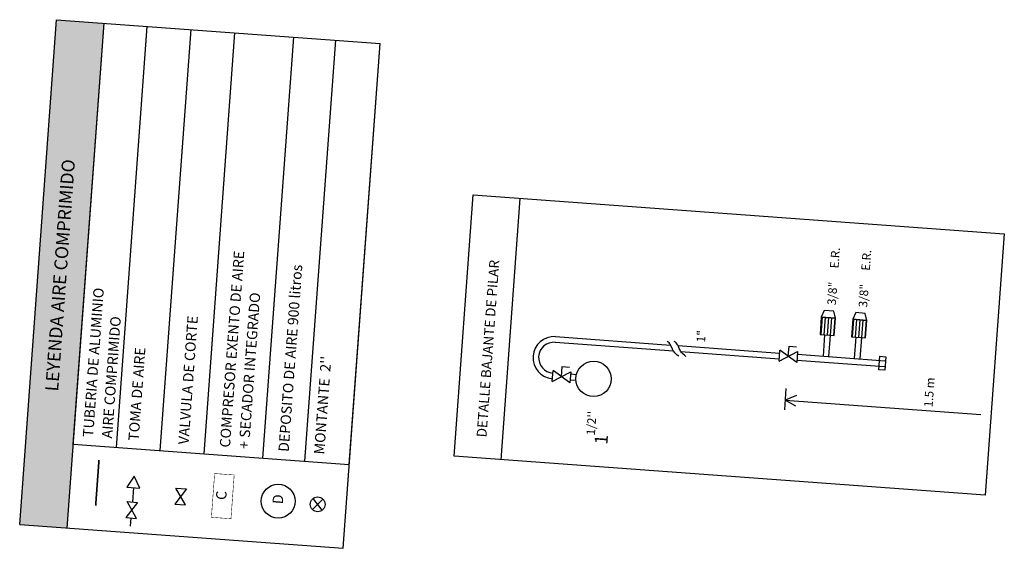
# Model space of a CAD drawing. Extents: x 372969.6 to 373000.2, y 3149685.6 to 3149757.8.
# Drawn here: x 372981.2 to 373000.2, y 3149747.6 to 3149757.8 of the extents above; entities that cross this region are included whole.
import ezdxf

# ---------------------------------------------------------------- set-up
doc = ezdxf.new("R2010")
doc.units = 0
doc.layers.add('INSTA-FONTA-AGUA-FRIA', color=5, linetype='Continuous')
doc.layers.add('TEXTOS', color=7, linetype='Continuous')
doc.styles.add('estilo1', font='verdana.ttf')
doc.styles.add('ROMANS', font='romans.shx')

msp = doc.modelspace()

# ---------------------------------------------------------------- linework, layer by layer
for p, q in [((372981.229, 3149748.074), (372981.941, 3149757.797)), ((372981.941, 3149757.797), (372988.173, 3149757.341)), ((372982.143, 3149748.007), (372982.855, 3149757.73)), ((372982.262, 3149749.621), (372982.855, 3149757.73)), ((372983.093, 3149749.56), (372983.686, 3149757.669)), ((372983.093, 3149749.56), (372983.686, 3149757.669)), ((372983.937, 3149749.498), (372984.531, 3149757.608)), ((372983.937, 3149749.498), (372984.531, 3149757.608)), ((372984.782, 3149749.436), (372985.376, 3149757.546)), ((372985.915, 3149749.353), (372986.508, 3149757.463)), ((372986.725, 3149749.294), (372987.319, 3149757.403)), ((372986.725, 3149749.294), (372987.319, 3149757.403)), ((372987.461, 3149747.618), (372988.173, 3149757.341)), ((372987.579, 3149749.231), (372988.173, 3149757.341)), ((372987.579, 3149749.231), (372988.173, 3149757.341)), ((372987.579, 3149749.231), (372988.173, 3149757.341)), ((372982.262, 3149749.621), (372987.579, 3149749.231)), ((372981.229, 3149748.074), (372987.461, 3149747.618))]:
    msp.add_line(p, q)
at = {"color": 0}
for p, q in [((372989.601, 3149749.39), (372989.969, 3149754.422)), ((372989.969, 3149754.422), (373000.2, 3149753.673)), ((372990.506, 3149749.324), (372990.874, 3149754.356)), ((373000.2, 3149753.673), (372999.831, 3149748.641)), ((372999.831, 3149748.641), (372989.601, 3149749.39))]:
    msp.add_line(p, q, dxfattribs=at)
at = {"color": 252}
msp.add_solid([(372981.229, 3149748.074), (372982.143, 3149748.007), (372981.941, 3149757.797), (372982.855, 3149757.73)], dxfattribs=at)
at = {"layer": 'INSTA-FONTA-AGUA-FRIA', "color": 220}
for p, q in [((372996.688, 3149752.07), (372996.663, 3149751.732)), ((372996.749, 3149752.066), (372996.724, 3149751.727)), ((372996.811, 3149752.061), (372996.786, 3149751.723)), ((372996.872, 3149752.057), (372996.847, 3149751.718)), ((372996.934, 3149752.052), (372996.909, 3149751.714)), ((372997.291, 3149752.026), (372997.266, 3149751.688)), ((372997.352, 3149752.022), (372997.327, 3149751.683)), ((372997.414, 3149752.017), (372997.389, 3149751.679)), ((372997.475, 3149752.013), (372997.451, 3149751.674)), ((372997.537, 3149752.008), (372997.512, 3149751.67)), ((372991.545, 3149751.585), (372993.824, 3149751.418)), ((372991.553, 3149751.694), (372993.77, 3149751.532)), ((372996.737, 3149751.727), (372996.707, 3149751.317)), ((372996.842, 3149751.719), (372996.812, 3149751.309)), ((372997.34, 3149751.682), (372997.31, 3149751.272)), ((372997.445, 3149751.675), (372997.415, 3149751.265)), ((372993.914, 3149751.521), (372995.871, 3149751.378)), ((372993.968, 3149751.407), (372995.863, 3149751.268)), ((372995.859, 3149751.219), (372995.875, 3149751.43)), ((372995.859, 3149751.219), (372996.216, 3149751.405)), ((372996.2, 3149751.194), (372995.875, 3149751.43)), ((372996.038, 3149751.312), (372996.052, 3149751.507)), ((372996.052, 3149751.507), (372996.193, 3149751.497)), ((372996.216, 3149751.405), (372996.2, 3149751.194)), ((372996.205, 3149751.243), (372997.892, 3149751.12)), ((372996.212, 3149751.353), (372997.9, 3149751.229)), ((372991.49, 3149750.831), (372991.506, 3149751.042)), ((372991.49, 3149750.831), (372991.847, 3149751.017)), ((372991.831, 3149750.806), (372991.506, 3149751.042)), ((372991.668, 3149750.924), (372991.683, 3149751.119)), ((372991.683, 3149751.119), (372991.824, 3149751.108)), ((372991.847, 3149751.017), (372991.831, 3149750.806)), ((372991.943, 3149750.85), (372991.835, 3149750.858)), ((372991.947, 3149750.85), (372991.835, 3149750.858)), ((372991.951, 3149750.96), (372991.843, 3149750.968)), ((372991.955, 3149750.959), (372991.843, 3149750.968)), ((372995.992, 3149750.695), (372995.962, 3149750.285)), ((372996.199, 3149750.558), (372995.976, 3149750.473)), ((372995.976, 3149750.473), (372999.745, 3149750.197)), ((372996.185, 3149750.356), (372995.976, 3149750.473)), ((372983.42, 3149748.788), (372983.4, 3149748.508)), ((372987.071, 3149748.564), (372986.868, 3149748.363)), ((372987.055, 3149748.349), (372986.884, 3149748.578)), ((372983.366, 3149748.045), (372983.377, 3149748.202))]:
    msp.add_line(p, q, dxfattribs=at)
for points in [[(372996.947, 3149752.051), (372996.913, 3149752.187), (372996.732, 3149752.2), (372996.674, 3149752.071)], [(372997.55, 3149752.007), (372997.516, 3149752.142), (372997.336, 3149752.156), (372997.278, 3149752.027)], [(372996.922, 3149751.713), (372996.947, 3149752.051), (372996.674, 3149752.071), (372996.65, 3149751.733)], [(372997.525, 3149751.669), (372997.55, 3149752.007), (372997.278, 3149752.027), (372997.253, 3149751.689)], [(372997.896, 3149751.046), (372997.78, 3149751.054), (372997.8, 3149751.315), (372997.915, 3149751.307)], [(372983.295, 3149748.797), (372983.545, 3149748.778), (372983.436, 3149749.004)], [(372984.217, 3149748.469), (372984.421, 3149748.454), (372984.24, 3149748.776), (372984.444, 3149748.761)], [(372983.275, 3149748.209), (372983.479, 3149748.194), (372983.297, 3149748.516), (372983.502, 3149748.501)]]:
    msp.add_lwpolyline(points, close=True, dxfattribs=at)
for points in [[(372993.927, 3149751.317), (372993.896, 3149751.339), (372993.871, 3149751.361), (372993.852, 3149751.38), (372993.836, 3149751.399), (372993.824, 3149751.417), (372993.815, 3149751.434), (372993.807, 3149751.451), (372993.8, 3149751.469), (372993.792, 3149751.486), (372993.784, 3149751.504), (372993.776, 3149751.522), (372993.765, 3149751.54), (372993.754, 3149751.557), (372993.74, 3149751.574), (372993.723, 3149751.59), (372993.703, 3149751.606)], [(372994.066, 3149751.314), (372994.035, 3149751.337), (372994.01, 3149751.358), (372993.991, 3149751.378), (372993.975, 3149751.397), (372993.963, 3149751.414), (372993.954, 3149751.432), (372993.946, 3149751.449), (372993.938, 3149751.466), (372993.931, 3149751.484), (372993.923, 3149751.502), (372993.914, 3149751.52), (372993.904, 3149751.537), (372993.892, 3149751.555), (372993.878, 3149751.572), (372993.862, 3149751.588), (372993.842, 3149751.603)]]:
    msp.add_lwpolyline(points, dxfattribs=at)
for points, const_width in [([(372982.757, 3149749.318), (372982.693, 3149748.44)], 0.032), ([(372984.923, 3149748.215), (372985.3, 3149748.187), (372985.362, 3149749.03), (372984.985, 3149749.057), (372984.923, 3149748.215)], 0.0096)]:
    msp.add_lwpolyline(points, dxfattribs=dict(at, const_width=const_width))
for centre, radius in [((372992.286, 3149750.88), 0.34), ((372986.209, 3149748.524), 0.327), ((372986.97, 3149748.464), 0.143)]:
    msp.add_circle(centre, radius, dxfattribs=at)
for radius in [0.406, 0.297]:
    msp.add_arc((372991.524, 3149751.289), radius, 85.8123, 265.8123, dxfattribs=at)

# ---------------------------------------------------------------- texts
at = {"color": 0, "style": 'ROMANS'}
msp.add_text('DETALLE BAJANTE DE PILAR', height=0.19101, rotation=85.8123, dxfattribs=at).set_placement((372990.221, 3149749.749))
at = {"insert": (372982.04, 3149752.873), "char_height": 0.25, "width": 8.57254, "attachment_point": 5, "rotation": 85.8123, "style": 'estilo1'}
msp.add_mtext('LEYENDA AIRE COMPRIMIDO', dxfattribs=at)
at = {"layer": 'INSTA-FONTA-AGUA-FRIA', "color": 220, "style": 'ROMANS'}
for s, height, p in [('E.R.', 0.1661, (372997.005, 3149753.003)), ('E.R.', 0.1661, (372997.608, 3149752.959)), ('3/8"', 0.1661, (372996.953, 3149752.295)), ('3/8"', 0.1661, (372997.556, 3149752.251)), ('1"', 0.1661, (372994.433, 3149751.577)), ('1.5 m', 0.1661, (372998.817, 3149750.329)), ("1/2''", 0.1661, (372992.311, 3149749.788)), ('1', 0.249, (372992.551, 3149749.61))]:
    msp.add_text(s, height=height, rotation=85.8123, dxfattribs=at).set_placement(p)
at = {"layer": 'TEXTOS', "char_height": 0.2, "attachment_point": 1, "rotation": 85.8179, "line_spacing_factor": 1.1, "style": 'ROMANS'}
for s, insert, width in [('COMPRESOR EXENTO DE AIRE\\P+ SECADOR INTEGRADO', (372985.081, 3149749.567), 10.0429), ('DEPOSITO DE AIRE 900 litros', (372986.212, 3149749.484), 5.45202), ('TUBERIA DE ALUMINIO\\PAIRE COMPRIMIDO', (372982.444, 3149749.769), 9.68989), ('VALVULA DE CORTE', (372984.283, 3149749.626), 4.39972), ('TOMA DE AIRE', (372983.322, 3149749.696), 4.39972), ("MONTANTE  2''", (372986.897, 3149749.434), 4.39972), ('C', (372985.007, 3149748.557), 10.0429), ('D', (372986.098, 3149748.477), 10.0429)]:
    msp.add_mtext(s, dxfattribs=dict(at, insert=insert, width=width))

doc.saveas('drawing.dxf')
